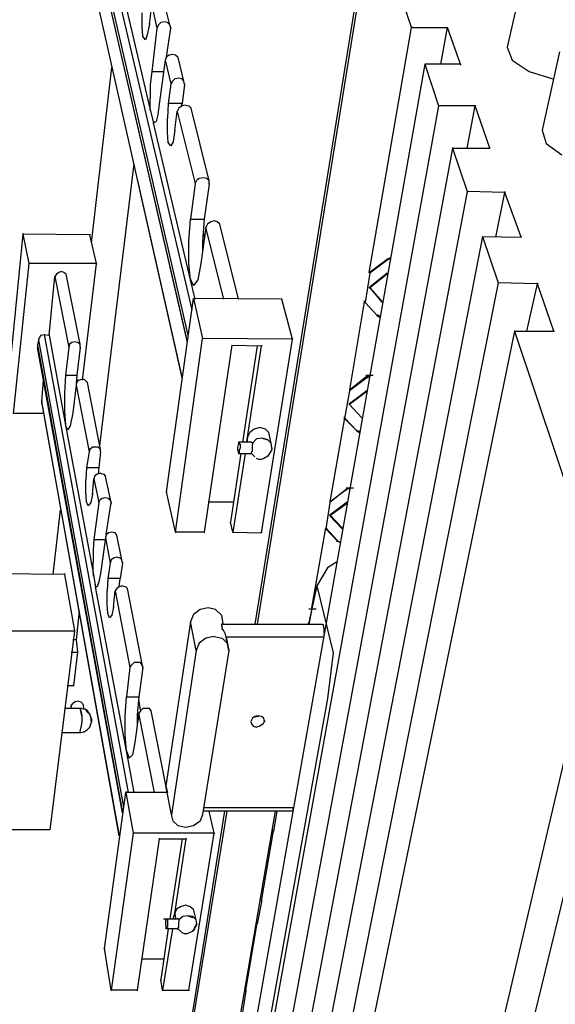
# Model space of a CAD drawing. Units: inches. Extents: x 481 to 671, y 23 to 134.
# Drawn here: x 504 to 507, y 50 to 55 of the extents above; entities that cross this region are included whole.
import ezdxf

# ---------------------------------------------------------------- set-up
doc = ezdxf.new("R2010")
doc.units = ezdxf.units.IN
doc.header["$MEASUREMENT"] = 0
doc.layers.add('Block', color=1, linetype='Continuous')
doc.layers.add('Webs', color=6, linetype='Continuous')

msp = doc.modelspace()

# ---------------------------------------------------------------- linework, layer by layer
at = {"layer": 'Block'}
for p, q in [((505.67072, 56.2013), (505.00478, 52.07705)), ((505.66613, 56.09107), (505.01856, 52.07705)), ((505.88658, 55.43432), (505.66613, 56.09107)), ((506.52037, 55.75121), (506.42392, 55.32409)), ((505.64776, 54.05651), (505.88658, 55.43432)), ((505.88658, 55.43891), (505.88658, 55.43432)), ((505.88658, 55.43432), (506.08866, 55.43432)), ((506.05192, 55.22764), (506.08866, 55.43432)), ((506.16214, 55.22764), (506.08866, 55.43432)), ((506.08866, 55.43432), (506.08866, 55.42972)), ((506.42392, 55.32409), (506.45148, 55.25061)), ((506.71786, 55.29653), (506.62141, 54.85563)), ((505.96006, 55.22764), (504.45825, 46.72196)), ((505.96006, 55.22764), (506.03814, 54.99342)), ((506.16214, 55.22764), (505.96006, 55.22764)), ((505.96006, 55.22764), (505.96006, 55.22305)), ((506.16214, 55.22764), (506.16214, 55.22305)), ((506.45148, 55.25061), (506.54793, 55.18631)), ((504.08624, 54.22184), (504.20106, 55.20927)), ((506.54793, 55.18631), (506.68112, 55.14498)), ((506.03814, 54.99342), (504.49958, 46.47396)), ((506.03814, 54.99801), (506.03814, 54.99342)), ((506.24481, 54.99342), (506.03814, 54.99342)), ((506.19888, 54.7546), (506.24481, 54.99342)), ((506.24481, 54.99801), (506.24481, 54.99342)), ((506.32748, 54.7546), (506.24481, 54.99342)), ((506.62141, 54.85563), (506.64437, 54.78215)), ((506.64437, 54.78215), (506.73164, 54.71785)), ((506.11621, 54.7546), (504.54092, 46.22136)), ((506.11621, 54.75919), (506.11621, 54.7546)), ((506.11621, 54.7546), (506.19888, 54.51118)), ((506.11621, 54.7546), (506.32748, 54.7546)), ((506.32748, 54.75919), (506.32748, 54.7546)), ((504.13217, 53.08285), (504.32506, 54.66733)), ((506.19888, 54.51118), (504.58225, 45.95958)), ((506.41015, 54.50659), (506.19888, 54.51118)), ((506.19888, 54.51118), (506.19888, 54.50659)), ((506.35963, 54.25399), (506.41015, 54.50659)), ((506.41015, 54.51118), (506.41015, 54.50659)), ((506.502, 54.25399), (506.41015, 54.50659)), ((504.07706, 54.27236), (504.07706, 54.26777)), ((506.28614, 54.25858), (504.62359, 45.6932)), ((506.28614, 54.25858), (506.37341, 53.9968)), ((506.28614, 54.25858), (506.502, 54.25399)), ((506.28614, 54.25858), (506.28614, 54.25399)), ((506.502, 54.25858), (506.502, 54.25399)), ((505.64776, 54.05651), (505.7488, 54.12999)), ((505.7488, 54.1254), (505.65235, 54.05191)), ((505.76717, 54.13917), (505.7488, 54.12999)), ((505.76717, 54.13458), (505.7488, 54.1254)), ((505.7488, 54.13458), (505.7488, 54.12999)), ((505.7488, 54.12999), (505.7488, 54.1254)), ((505.7488, 54.12999), (505.7488, 54.1254)), ((505.65235, 54.05191), (505.6248, 53.88658)), ((505.64776, 54.05651), (505.65235, 54.05191)), ((505.64776, 54.05651), (505.64776, 54.05191)), ((505.7488, 54.05191), (505.65235, 53.97384)), ((505.65235, 54.05191), (505.65235, 54.04732)), ((505.7488, 54.04732), (505.65235, 53.96924)), ((506.37341, 53.9968), (505.39057, 49.05965)), ((505.64776, 53.97384), (505.65235, 53.96924)), ((505.64776, 53.97384), (505.64776, 53.96924)), ((505.65235, 53.96924), (505.72124, 53.88658)), ((505.65235, 53.96924), (505.72124, 53.89117)), ((505.65235, 53.96924), (505.65235, 53.96465)), ((506.59385, 53.99221), (506.37341, 53.9968)), ((506.37341, 53.9968), (506.37341, 53.99221)), ((506.53415, 53.72583), (506.59385, 53.99221)), ((506.59385, 53.9968), (506.59385, 53.99221)), ((506.68571, 53.72583), (506.59385, 53.99221)), ((505.6202, 53.89576), (505.6202, 53.89117)), ((505.6202, 53.89117), (505.53753, 53.39516)), ((505.6248, 53.88658), (505.6202, 53.89117)), ((505.6248, 53.88658), (505.6202, 53.89117)), ((505.6248, 53.89117), (505.6248, 53.88658)), ((505.69369, 53.81309), (505.6248, 53.88658)), ((505.69369, 53.81768), (505.69369, 53.81309)), ((505.70746, 53.8085), (505.69369, 53.81768)), ((505.69369, 53.81309), (505.70746, 53.80391)), ((505.69369, 53.81309), (505.69369, 53.8085)), ((506.46526, 53.73042), (506.46526, 53.72583)), ((506.46526, 53.72583), (505.50079, 49.0275)), ((506.46526, 53.72583), (506.96127, 52.24239)), ((506.46526, 53.72583), (506.68571, 53.72583)), ((506.68571, 53.72583), (506.68571, 53.72124)), ((505.04152, 53.64775), (505.04152, 53.64316)), ((505.53753, 53.39516), (505.62939, 53.46864)), ((505.63398, 53.46405), (505.53753, 53.39056)), ((505.62939, 53.47782), (505.67072, 53.47782)), ((505.62939, 53.46864), (505.64776, 53.47782)), ((505.62939, 53.46864), (505.63398, 53.46405)), ((505.62939, 53.46864), (505.62939, 53.46405)), ((505.63398, 53.46405), (505.64776, 53.47323)), ((505.63398, 53.46864), (505.63398, 53.46405)), ((505.53753, 53.39975), (505.53753, 53.39516)), ((505.53753, 53.39516), (505.53753, 53.39056)), ((505.53753, 53.39516), (505.53753, 53.39056)), ((505.53753, 53.39056), (505.50998, 53.23441)), ((505.63398, 53.39056), (505.53753, 53.31708)), ((505.63398, 53.38597), (505.53753, 53.31249)), ((505.53753, 53.31708), (505.53753, 53.32167)), ((505.53753, 53.31708), (505.53753, 53.31249)), ((505.53753, 53.31249), (505.53753, 53.31708)), ((505.53753, 53.31249), (505.60642, 53.239)), ((505.53753, 53.31249), (505.60642, 53.239)), ((505.50998, 53.239), (505.42731, 52.76596)), ((505.50998, 53.239), (505.50998, 53.2436)), ((505.50998, 53.23441), (505.50998, 53.239)), ((505.57887, 53.16552), (505.50998, 53.239)), ((505.50998, 53.23441), (505.50998, 53.239)), ((505.50998, 53.23441), (505.57887, 53.16552)), ((505.57887, 53.16552), (505.57887, 53.17011)), ((505.57887, 53.16552), (505.59265, 53.15634)), ((505.59265, 53.16093), (505.57887, 53.16552)), ((505.57887, 53.16093), (505.57887, 53.16552)), ((505.51916, 52.84403), (505.5605, 52.84403)), ((505.51916, 52.83485), (505.53753, 52.84403)), ((505.51916, 52.83485), (505.42731, 52.76136)), ((505.42731, 52.76596), (505.51916, 52.83485)), ((505.53753, 52.83944), (505.51916, 52.83485)), ((505.51916, 52.83944), (505.51916, 52.83485)), ((505.51916, 52.83485), (505.51916, 52.83025)), ((505.42731, 52.76136), (505.40435, 52.6144)), ((505.42731, 52.77055), (505.42731, 52.76596)), ((505.42731, 52.76596), (505.42731, 52.76136)), ((505.42731, 52.69247), (505.52376, 52.76596)), ((505.42731, 52.76596), (505.42731, 52.76136)), ((505.52376, 52.75677), (505.42731, 52.68788)), ((505.42731, 52.69707), (505.42731, 52.69247)), ((505.4962, 52.61899), (505.42731, 52.69247)), ((505.42731, 52.69247), (505.42731, 52.68788)), ((505.42731, 52.69247), (505.42731, 52.68788)), ((505.42731, 52.68788), (505.4962, 52.6144)), ((505.32627, 52.16891), (505.40435, 52.61899)), ((505.40435, 52.6144), (505.40435, 52.61899)), ((505.46864, 52.5501), (505.40435, 52.61899)), ((505.40435, 52.6144), (505.40435, 52.61899)), ((505.04152, 52.59603), (505.04152, 52.59143)), ((505.46864, 52.54551), (505.40435, 52.6144)), ((505.40435, 52.6098), (505.40435, 52.6144)), ((505.46864, 52.5501), (505.46864, 52.54551)), ((505.46864, 52.54551), (505.46864, 52.5501)), ((505.48242, 52.53632), (505.46864, 52.54551)), ((505.46864, 52.54091), (505.46864, 52.54551)), ((505.46405, 52.4261), (505.41353, 52.39395)), ((505.41353, 52.39395), (505.35383, 52.29291)), ((505.35383, 52.29291), (505.35383, 52.28832)), ((506.96127, 52.24239), (506.18051, 48.91268)), ((505.32627, 52.16431), (505.3079, 52.07705)), ((505.3079, 52.16431), (505.34923, 52.16431)), ((505.32627, 52.16891), (505.32627, 52.16431)), ((505.32627, 52.16891), (505.32627, 52.16431)), ((505.32627, 52.16431), (505.32627, 52.15972)), ((505.3079, 52.08624), (505.30331, 52.07705)), ((505.3079, 52.09083), (505.3079, 52.08624)), ((505.39516, 52.02653), (505.39057, 52.00357)), ((505.39057, 52.00357), (505.39057, 51.99898)), ((507.0715, 51.91171), (505.30331, 44.64147)), ((505.41353, 51.66371), (505.41353, 51.65912)), ((504.83485, 51.02532), (504.55929, 49.29847)), ((504.56847, 49.29847), (504.84863, 51.02532)), ((505.1196, 51.02532), (504.82107, 49.29847)), ((505.22064, 51.02992), (505.21604, 51.02532)), ((505.22064, 51.02992), (505.22064, 51.04369)), ((505.22064, 51.04369), (505.22064, 51.0391)), ((505.11041, 50.9151), (505.11041, 50.91969)), ((505.11041, 50.91051), (505.11041, 50.9151)), ((505.11041, 50.91051), (505.11041, 50.9151)), ((505.04152, 50.52472), (505.04152, 50.52013)), ((505.04152, 50.52013), (505.04152, 50.51553)), ((505.04152, 50.52013), (505.04152, 50.51553)), ((505.01856, 50.39612), (505.01856, 50.40072)), ((505.01856, 50.39612), (505.01856, 50.39153)), ((505.01856, 50.39153), (505.01856, 50.39612)), ((504.63277, 50.01952), (504.63277, 50.01493)), ((504.95426, 50.01952), (504.95426, 50.01493)), ((504.95426, 50.01493), (504.95426, 50.01952)), ((504.95426, 50.01034), (504.95426, 50.01493))]:
    msp.add_line(p, q, dxfattribs=at)
at = {"layer": 'Webs'}
for p, q in [((504.09083, 56.23344), (504.65114, 53.84524)), ((504.0495, 56.16455), (504.62359, 53.66613)), ((504.05409, 56.1967), (504.62818, 53.70287)), ((504.05409, 56.14618), (504.62359, 53.66153)), ((504.59603, 53.46405), (504.07246, 55.78795)), ((504.23321, 55.7558), (504.41692, 54.97045)), ((504.41232, 55.45269), (504.4261, 55.55832)), ((504.4261, 55.55832), (504.45366, 55.42972)), ((504.52714, 55.44809), (504.49499, 55.57669)), ((504.37099, 55.43891), (504.37099, 55.51698)), ((504.41232, 55.45269), (504.39854, 55.39298)), ((504.41232, 55.45728), (504.41232, 55.45269)), ((504.46284, 55.44809), (504.45366, 55.42972)), ((504.47662, 55.46187), (504.46284, 55.44809)), ((504.49958, 55.46646), (504.47662, 55.46187)), ((504.51336, 55.46187), (504.49958, 55.46646)), ((504.52714, 55.44809), (504.51336, 55.46187)), ((504.53173, 55.42972), (504.52714, 55.44809)), ((504.37558, 55.3838), (504.37099, 55.43891)), ((504.39854, 55.39298), (504.38936, 55.36542)), ((504.45366, 55.42972), (504.4261, 55.18631)), ((504.45366, 55.43432), (504.45366, 55.42972)), ((504.50877, 55.26898), (504.53173, 55.42972)), ((504.53173, 55.43432), (504.53173, 55.42972)), ((504.38936, 55.36542), (504.37558, 55.3838)), ((504.52255, 55.27816), (504.50877, 55.26898)), ((504.54092, 55.28276), (504.52255, 55.27816)), ((504.55929, 55.27816), (504.54092, 55.28276)), ((504.57307, 55.26439), (504.55929, 55.27816)), ((504.49958, 55.25061), (504.46743, 55.0026)), ((504.50877, 55.26898), (504.49958, 55.25061)), ((504.49958, 55.25061), (504.53173, 55.11742)), ((504.49958, 55.25061), (504.49958, 55.24601)), ((504.60522, 55.1312), (504.57307, 55.26439)), ((504.4261, 55.18631), (504.41692, 55.11283)), ((504.4261, 55.18631), (504.4904, 55.18631)), ((504.4261, 55.18631), (504.4261, 55.18172)), ((504.41692, 55.11283), (504.41692, 55.03475)), ((504.53173, 55.11742), (504.51795, 55.00719)), ((504.54092, 55.1312), (504.53173, 55.11742)), ((504.53173, 55.11742), (504.53173, 55.11283)), ((504.5547, 55.14498), (504.54092, 55.1312)), ((504.57766, 55.14957), (504.5547, 55.14498)), ((504.59603, 55.14498), (504.57766, 55.14957)), ((504.60522, 55.1312), (504.59603, 55.14498)), ((504.60981, 55.11283), (504.59603, 55.00719)), ((504.60981, 55.11283), (504.60522, 55.1312)), ((504.60981, 55.11742), (504.60981, 55.11283)), ((504.41692, 54.97045), (504.41692, 55.03475)), ((504.46743, 55.0026), (504.45825, 54.9429)), ((504.46743, 55.0026), (504.46743, 54.99801)), ((504.51795, 55.00719), (504.51336, 54.92453)), ((504.59603, 55.00719), (504.51795, 55.00719)), ((504.51795, 55.00719), (504.51795, 55.0026)), ((504.59144, 54.99342), (504.59603, 55.00719)), ((504.59603, 55.00719), (504.59603, 55.0026)), ((504.41692, 54.97045), (504.41692, 54.96586)), ((504.41692, 54.97045), (504.43529, 54.89697)), ((504.41692, 54.97045), (504.41692, 54.96586)), ((504.5547, 54.85563), (504.56847, 54.96127)), ((504.57766, 54.97964), (504.56847, 54.96127)), ((504.56847, 54.96586), (504.56847, 54.96127)), ((504.56847, 54.96127), (504.66951, 54.55711)), ((504.59603, 54.99342), (504.57766, 54.97964)), ((504.6144, 54.99801), (504.59603, 54.99342)), ((504.6144, 54.99801), (504.63277, 54.99342)), ((504.63277, 54.99342), (504.64655, 54.97964)), ((504.74759, 54.57089), (504.64655, 54.97964)), ((504.44906, 54.90615), (504.43529, 54.89697)), ((504.64196, 54.01517), (504.43529, 54.89697)), ((504.43529, 54.89697), (504.43529, 54.89238)), ((504.45825, 54.9429), (504.44906, 54.90615)), ((504.51336, 54.84645), (504.51336, 54.92453)), ((504.51795, 54.78674), (504.51336, 54.84645)), ((504.5547, 54.85563), (504.54551, 54.79134)), ((504.5547, 54.85563), (504.5547, 54.85104)), ((504.53173, 54.76837), (504.51795, 54.78674)), ((504.54551, 54.79134), (504.53173, 54.76837)), ((504.34343, 54.58007), (504.59603, 53.45945)), ((504.66951, 54.55711), (504.6787, 54.57548)), ((504.69248, 54.58467), (504.6787, 54.57548)), ((504.71544, 54.58926), (504.69248, 54.58467)), ((504.73381, 54.58467), (504.71544, 54.58926)), ((504.74759, 54.57089), (504.73381, 54.58467)), ((504.74759, 54.55252), (504.74759, 54.57089)), ((504.66951, 54.55711), (504.64196, 54.35503)), ((504.66951, 54.55711), (504.66951, 54.55252)), ((504.74759, 54.55252), (504.72003, 54.35503)), ((504.74759, 54.55711), (504.74759, 54.55252)), ((504.63277, 54.23103), (504.64196, 54.35503)), ((504.64196, 54.35503), (504.72003, 54.35503)), ((504.64196, 54.35503), (504.64196, 54.35044)), ((504.72003, 54.35503), (504.71085, 54.23103)), ((504.72003, 54.35503), (504.72003, 54.35044)), ((504.75677, 54.34125), (504.7384, 54.32747)), ((504.77515, 54.34585), (504.75677, 54.34125)), ((504.79352, 54.34125), (504.77515, 54.34585)), ((504.80729, 54.32747), (504.79352, 54.34125)), ((504.72922, 54.3091), (504.70166, 54.10702)), ((504.72003, 54.25399), (504.71544, 54.28614)), ((504.7384, 54.32747), (504.72922, 54.3091)), ((504.72922, 54.3137), (504.72922, 54.3091)), ((504.83026, 53.90495), (504.72922, 54.3091)), ((504.91293, 53.90495), (504.80729, 54.32747)), ((503.70045, 54.27236), (503.61779, 53.4319)), ((503.70045, 54.27695), (503.70045, 54.27236)), ((504.07706, 54.26777), (503.70045, 54.27236)), ((503.70045, 54.27236), (503.7326, 54.10702)), ((504.1138, 54.10702), (504.07706, 54.26777)), ((504.63277, 54.10702), (504.63277, 54.23103)), ((504.71085, 54.23103), (504.71085, 54.16673)), ((504.71085, 54.19429), (504.71085, 54.1851)), ((503.7326, 54.10702), (503.64534, 53.26197)), ((503.7326, 54.11162), (503.7326, 54.10702)), ((504.1138, 54.10702), (503.7326, 54.10702)), ((503.91631, 54.0611), (503.90253, 54.05651)), ((503.93009, 54.05651), (503.91631, 54.0611)), ((504.03572, 53.45027), (504.1138, 54.10702)), ((504.1138, 54.10702), (504.1138, 54.10243)), ((504.64196, 54.01517), (504.63277, 54.10702)), ((504.70166, 54.10702), (504.68329, 54.01517)), ((504.70166, 54.11162), (504.70166, 54.10702)), ((503.84742, 53.70287), (503.87957, 54.03354)), ((503.88875, 54.04732), (503.87957, 54.03354)), ((503.87957, 54.03354), (503.95765, 53.63398)), ((503.87957, 54.03354), (503.87957, 54.02895)), ((503.90253, 54.05651), (503.88875, 54.04732)), ((503.94387, 54.04732), (503.93009, 54.05651)), ((504.02194, 53.65235), (503.94387, 54.04732)), ((504.64196, 54.01976), (504.64196, 54.01517)), ((504.66951, 53.90495), (504.64196, 54.01517)), ((504.64196, 54.01517), (504.66033, 53.98302)), ((504.68329, 54.01517), (504.66033, 53.98302)), ((504.50877, 52.82107), (504.66033, 53.90954)), ((504.66033, 53.90954), (504.71085, 53.6845)), ((505.15634, 53.90495), (504.66033, 53.90954)), ((504.66033, 53.90954), (504.66033, 53.90495)), ((505.21604, 53.6799), (505.15634, 53.90495)), ((505.15634, 53.90495), (505.15634, 53.90035)), ((503.78772, 53.67531), (503.78312, 53.64775)), ((503.79231, 53.68909), (503.78772, 53.67531)), ((503.78772, 53.6799), (503.78772, 53.67531)), ((503.78772, 53.67531), (504.26536, 51.04829)), ((503.80149, 53.70287), (503.79231, 53.68909)), ((503.80149, 53.70287), (503.81986, 53.70746)), ((503.81986, 53.70746), (504.29291, 51.13096)), ((503.81986, 53.70746), (503.84742, 53.70287)), ((503.81986, 53.70746), (503.81986, 53.70287)), ((503.84742, 53.70746), (503.84742, 53.70287)), ((503.84742, 53.70287), (503.93927, 53.19767)), ((504.55929, 52.59603), (504.71085, 53.6845)), ((504.71085, 53.68909), (504.71085, 53.6845)), ((505.21604, 53.6799), (504.71085, 53.6845)), ((505.04152, 52.59143), (505.21604, 53.6799)), ((505.21604, 53.6845), (505.21604, 53.6799)), ((503.78312, 53.65235), (503.78312, 53.64775)), ((503.78312, 53.64775), (504.26076, 51.01614)), ((503.78312, 53.64775), (503.78312, 53.63398)), ((504.26076, 51.01614), (503.78312, 53.63398)), ((503.95765, 53.63398), (503.93927, 53.47782)), ((503.96224, 53.65235), (503.95765, 53.63398)), ((503.95765, 53.63857), (503.95765, 53.63398)), ((503.97602, 53.66153), (503.96224, 53.65235)), ((503.99439, 53.66613), (503.97602, 53.66153)), ((504.00816, 53.66153), (503.99439, 53.66613)), ((504.02194, 53.63398), (504.00357, 53.47782)), ((504.02194, 53.65235), (504.00816, 53.66153)), ((504.02194, 53.63398), (504.02194, 53.65235)), ((504.02194, 53.63857), (504.02194, 53.63398)), ((504.87619, 53.64775), (504.72003, 52.59603)), ((504.87619, 53.64775), (505.04152, 53.64316)), ((504.87619, 53.64775), (504.87619, 53.64316)), ((505.01856, 53.64316), (504.93589, 53.10122)), ((504.96345, 53.12878), (505.04152, 53.64316)), ((503.80609, 53.33086), (503.81527, 53.45027)), ((503.93927, 53.47782), (503.93468, 53.37679)), ((503.93927, 53.47782), (504.00357, 53.47782)), ((503.93927, 53.47782), (503.93927, 53.47323)), ((504.00357, 53.47782), (503.99898, 53.4319)), ((504.00357, 53.47782), (504.00357, 53.47323)), ((504.00816, 53.44108), (504.00357, 53.46405)), ((504.01735, 53.45027), (504.00357, 53.44108)), ((504.03572, 53.45486), (504.01735, 53.45027)), ((504.0495, 53.45027), (504.03572, 53.45486)), ((504.06328, 53.43649), (504.0495, 53.45027)), ((503.99898, 53.42271), (503.98061, 53.26656)), ((504.00357, 53.44108), (503.99898, 53.42271)), ((503.99898, 53.42731), (503.99898, 53.42271)), ((503.99898, 53.42271), (504.07246, 53.04611)), ((504.13676, 53.05989), (504.06328, 53.43649)), ((503.93468, 53.37679), (503.93468, 53.27575)), ((503.80609, 53.33545), (503.80609, 53.33086)), ((504.24239, 50.88754), (503.80609, 53.33086)), ((503.80609, 53.31708), (503.80609, 53.33086)), ((503.80609, 53.31708), (504.24239, 50.88754)), ((503.81527, 53.26197), (503.64534, 53.26197)), ((503.93468, 53.27575), (503.93927, 53.19767)), ((503.98061, 53.26656), (503.96683, 53.19308)), ((503.98061, 53.26656), (503.98061, 53.26197)), ((503.93927, 53.20226), (503.93927, 53.19767)), ((503.95305, 53.17011), (503.93927, 53.19767)), ((503.93927, 53.19767), (504.09543, 52.36639)), ((503.96683, 53.19308), (503.95305, 53.17011)), ((505.00019, 53.17471), (504.97722, 53.15634)), ((505.03234, 53.18389), (505.00019, 53.17471)), ((505.06449, 53.17471), (505.03234, 53.18389)), ((505.06449, 53.17471), (505.08286, 53.15634)), ((504.95885, 53.10122), (504.96345, 53.12878)), ((504.97722, 53.15634), (504.96345, 53.12878)), ((504.96345, 53.10122), (504.96345, 53.12878)), ((504.96345, 53.12878), (504.96345, 53.12419)), ((505.01397, 53.11959), (504.991, 53.09663)), ((505.04611, 53.12419), (505.01397, 53.11959)), ((505.07826, 53.115), (505.04611, 53.12419)), ((505.04611, 53.12419), (505.07826, 53.115)), ((505.09663, 53.09663), (505.08286, 53.15634)), ((504.09083, 53.07367), (504.07706, 53.05989)), ((504.1092, 53.07367), (504.09083, 53.07367)), ((504.12298, 53.07367), (504.1092, 53.07367)), ((504.13676, 53.05989), (504.12298, 53.07367)), ((504.90833, 53.07367), (504.91293, 53.08745)), ((504.90833, 53.0553), (504.90833, 53.07367)), ((504.91752, 53.10122), (504.91293, 53.10122)), ((504.91293, 53.10122), (504.91293, 53.08745)), ((504.91293, 53.09204), (504.91293, 53.08745)), ((504.98641, 53.10122), (504.91752, 53.10122)), ((504.91752, 53.10122), (504.91752, 53.09663)), ((504.91752, 53.09663), (504.92211, 53.08745)), ((504.92211, 53.06907), (504.91752, 53.0553)), ((504.92211, 53.08745), (504.92211, 53.06907)), ((504.98182, 53.10122), (504.98641, 53.10122)), ((504.98641, 53.10122), (504.991, 53.09663)), ((504.991, 53.10122), (504.991, 53.09663)), ((504.991, 53.09663), (504.991, 53.08745)), ((504.991, 53.06907), (504.991, 53.08745)), ((504.991, 53.0553), (504.991, 53.06907)), ((505.09663, 53.09663), (505.07826, 53.115)), ((505.10123, 53.06907), (505.09663, 53.09663)), ((505.09663, 53.06907), (505.10123, 53.06907)), ((505.10123, 53.06907), (505.10123, 53.05989)), ((504.07246, 53.04611), (504.05868, 52.95885)), ((504.07706, 53.05989), (504.07246, 53.04611)), ((504.07246, 53.0507), (504.07246, 53.04611)), ((504.13676, 53.04611), (504.12757, 52.95885)), ((504.13676, 53.04611), (504.13676, 53.05989)), ((504.13676, 53.04611), (504.13676, 53.04152)), ((504.9267, 53.03693), (504.867, 52.65114)), ((504.94967, 53.03693), (504.88078, 52.59603)), ((504.90833, 53.0553), (504.91293, 53.04152)), ((504.91293, 53.04152), (504.91293, 53.03693)), ((504.91293, 53.03693), (504.91752, 53.04152)), ((504.91293, 53.03693), (504.98182, 53.03693)), ((504.91752, 53.0553), (504.91752, 53.04152)), ((504.98182, 53.03693), (504.98641, 53.04152)), ((504.98641, 53.03693), (504.98182, 53.03693)), ((504.98641, 53.04152), (504.991, 53.0553)), ((505.00478, 53.01855), (504.98641, 53.03693)), ((505.02774, 53.00478), (505.01397, 53.00937)), ((505.0553, 53.00937), (505.04152, 53.00478)), ((505.07826, 53.02315), (505.0553, 53.00937)), ((505.08745, 53.03693), (505.07826, 53.02315)), ((505.10123, 53.05989), (505.08745, 53.03693)), ((504.05868, 52.95885), (504.05409, 52.88996)), ((504.05868, 52.95885), (504.12757, 52.95885)), ((504.05868, 52.95885), (504.05868, 52.95426)), ((504.12757, 52.95885), (504.12298, 52.92211)), ((504.12757, 52.95885), (504.12757, 52.95426)), ((505.04152, 53.00478), (505.02774, 53.00478)), ((504.10461, 52.91292), (504.10002, 52.89455)), ((504.10002, 52.89914), (504.10002, 52.89455)), ((504.11839, 52.92211), (504.10461, 52.91292)), ((504.13676, 52.9267), (504.11839, 52.92211)), ((504.13676, 52.9267), (504.15513, 52.92211)), ((504.15513, 52.92211), (504.16432, 52.90833)), ((504.19647, 52.76136), (504.16432, 52.90833)), ((504.05409, 52.82107), (504.05409, 52.88996)), ((504.09083, 52.80729), (504.10002, 52.89455)), ((504.10002, 52.89455), (504.12757, 52.76136)), ((504.05868, 52.76596), (504.05409, 52.82107)), ((504.09083, 52.80729), (504.08165, 52.76136)), ((504.09083, 52.81188), (504.09083, 52.80729)), ((504.16432, 52.78892), (504.14595, 52.78433)), ((504.18269, 52.78433), (504.16432, 52.78892)), ((504.50877, 52.82566), (504.50877, 52.82107)), ((504.55929, 52.59603), (504.50877, 52.82107)), ((504.06787, 52.74299), (504.05868, 52.76596)), ((504.08165, 52.76136), (504.06787, 52.74299)), ((504.12757, 52.76136), (504.10002, 52.55469)), ((504.12757, 52.76136), (504.13217, 52.77514)), ((504.12757, 52.76136), (504.12757, 52.75677)), ((504.14595, 52.78433), (504.13217, 52.77514)), ((504.16891, 52.58225), (504.19647, 52.76136)), ((504.19187, 52.77514), (504.18269, 52.78433)), ((504.19187, 52.77514), (504.19647, 52.76136)), ((504.19647, 52.76136), (504.19647, 52.75677)), ((504.743, 52.76596), (504.88537, 52.76596)), ((503.87038, 52.35721), (503.91172, 52.72003)), ((504.867, 52.65573), (504.867, 52.65114)), ((504.88078, 52.59603), (504.867, 52.65114)), ((504.16432, 52.56388), (504.13676, 52.3618)), ((504.16891, 52.58225), (504.16432, 52.56388)), ((504.16432, 52.56847), (504.16432, 52.56388)), ((504.16432, 52.56388), (504.19187, 52.4215)), ((504.18269, 52.59143), (504.16891, 52.58225)), ((504.1735, 52.58225), (504.1735, 52.59143)), ((504.20106, 52.59603), (504.18269, 52.59143)), ((504.21943, 52.59143), (504.20106, 52.59603)), ((504.22861, 52.57766), (504.21943, 52.59143)), ((504.25617, 52.43987), (504.22861, 52.57766)), ((504.72003, 52.59603), (504.55929, 52.59603)), ((504.55929, 52.59603), (504.55929, 52.59143)), ((504.72003, 52.59603), (504.72003, 52.59143)), ((504.88078, 52.59603), (505.04152, 52.59143)), ((504.88078, 52.59603), (504.88078, 52.59143)), ((504.10002, 52.55469), (504.09543, 52.49499)), ((504.10002, 52.55928), (504.10002, 52.55469)), ((504.10002, 52.55469), (504.15972, 52.55469)), ((504.09543, 52.49499), (504.09543, 52.4261)), ((504.22861, 52.45365), (504.21024, 52.44906)), ((504.24699, 52.44906), (504.22861, 52.45365)), ((504.09543, 52.36639), (504.09543, 52.4261)), ((504.19187, 52.4215), (504.17809, 52.33424)), ((504.19647, 52.43987), (504.19187, 52.4215)), ((504.19187, 52.4261), (504.19187, 52.4215)), ((504.21024, 52.44906), (504.19647, 52.43987)), ((504.25617, 52.43987), (504.24699, 52.44906)), ((504.26076, 52.4215), (504.24699, 52.33424)), ((504.26076, 52.4215), (504.25617, 52.43987)), ((504.26076, 52.4261), (504.26076, 52.4215)), ((503.93468, 52.35721), (503.48, 52.3618)), ((503.93468, 52.3618), (503.93468, 52.35721)), ((503.93468, 52.35721), (503.98979, 52.04031)), ((504.09543, 52.36639), (504.09543, 52.34802)), ((504.09543, 52.36639), (504.1092, 52.28832)), ((504.09543, 52.36639), (504.09543, 52.3618)), ((504.13676, 52.3618), (504.12757, 52.31587)), ((504.13676, 52.36639), (504.13676, 52.3618)), ((504.10461, 52.30209), (504.1092, 52.28832)), ((504.11839, 52.28832), (504.1092, 52.28832)), ((504.28373, 51.36518), (504.1092, 52.28832)), ((504.1092, 52.28832), (504.1092, 52.28372)), ((504.12757, 52.31587), (504.11839, 52.28832)), ((504.17809, 52.33424), (504.1735, 52.26535)), ((504.17809, 52.33884), (504.17809, 52.33424)), ((504.24699, 52.33424), (504.17809, 52.33424)), ((504.24239, 52.28832), (504.22861, 52.27913)), ((504.24239, 52.28832), (504.24699, 52.33424)), ((504.26076, 52.29291), (504.24239, 52.28832)), ((504.24699, 52.33884), (504.24699, 52.33424)), ((504.26076, 52.29291), (504.27913, 52.28832)), ((504.27913, 52.28832), (504.28832, 52.27913)), ((505.35383, 52.29291), (505.3079, 52.08624)), ((505.35383, 52.29291), (505.44568, 51.91631)), ((504.1735, 52.19187), (504.1735, 52.26535)), ((504.21024, 52.1735), (504.21943, 52.26535)), ((504.22861, 52.27913), (504.21943, 52.26535)), ((504.21943, 52.26535), (504.3021, 51.83364)), ((504.21943, 52.26535), (504.21943, 52.26076)), ((504.37558, 51.83364), (504.28832, 52.27913)), ((504.17809, 52.13676), (504.1735, 52.19187)), ((504.21024, 52.17809), (504.21024, 52.1735)), ((504.01735, 52.15053), (503.99898, 51.98979)), ((504.18728, 52.11379), (504.17809, 52.13676)), ((504.20106, 52.12757), (504.18728, 52.11379)), ((504.21024, 52.1735), (504.20106, 52.12757)), ((504.66033, 52.13216), (504.64196, 52.09083)), ((504.69707, 52.15972), (504.66033, 52.13216)), ((504.743, 52.16891), (504.69707, 52.15972)), ((504.78433, 52.15972), (504.743, 52.16891)), ((504.81648, 52.12757), (504.78433, 52.15972)), ((504.81648, 52.12757), (504.82567, 52.07705)), ((504.64196, 52.09083), (504.50418, 51.1677)), ((504.64196, 52.09542), (504.64196, 52.09083)), ((504.67411, 51.93009), (504.64196, 52.09083)), ((504.82567, 52.07705), (504.81648, 52.07705)), ((504.81648, 52.07705), (504.81648, 52.07246)), ((504.81648, 52.07246), (504.81648, 52.06787)), ((504.81648, 52.07246), (504.81648, 52.06787)), ((504.81648, 52.06787), (504.82107, 52.06327)), ((504.82567, 52.07705), (505.38597, 52.07705)), ((505.38597, 52.07705), (505.39057, 52.06787)), ((505.39516, 52.0495), (505.39057, 52.06787)), ((503.53052, 52.04031), (503.98979, 52.04031)), ((503.98979, 52.04031), (503.85201, 50.91969)), ((503.98979, 52.04031), (503.98979, 52.03572)), ((504.82107, 52.05409), (504.82107, 52.06327)), ((504.83026, 52.04031), (504.82107, 52.05409)), ((504.83944, 52.02194), (504.83026, 52.04031)), ((504.84404, 52.00357), (504.83944, 52.02194)), ((505.39516, 52.02653), (505.39516, 52.0495)), ((503.99898, 51.98979), (503.98061, 51.98979)), ((503.99898, 51.98979), (504.00816, 51.9209)), ((503.99898, 51.98979), (503.99898, 51.9852)), ((504.69248, 51.97142), (504.67411, 51.93009)), ((504.72922, 51.99898), (504.69248, 51.97142)), ((504.77515, 52.00816), (504.72922, 51.99898)), ((504.77515, 52.00816), (504.82107, 51.99898)), ((504.82107, 51.99898), (504.84863, 51.97142)), ((504.84404, 52.00816), (504.84404, 52.00357)), ((505.39057, 52.00357), (504.84404, 52.00357)), ((504.85781, 51.93009), (504.84404, 52.00357)), ((504.84404, 52.00357), (504.85781, 51.93009)), ((504.84863, 51.97142), (504.84404, 52.00357)), ((504.84404, 52.00357), (504.84863, 51.97142)), ((504.84863, 51.97142), (504.85781, 51.93009)), ((504.84863, 51.97142), (504.85781, 51.93009)), ((503.97142, 51.9209), (504.00816, 51.9209)), ((504.00816, 51.9209), (503.9852, 51.7326)), ((504.00816, 51.92549), (504.00816, 51.9209)), ((504.67411, 51.93009), (504.53633, 51.00695)), ((504.67411, 51.93468), (504.67411, 51.93009)), ((504.85781, 51.93009), (504.71085, 51.00695)), ((504.85781, 51.93468), (504.85781, 51.93009)), ((505.44568, 51.91631), (505.41353, 51.65912)), ((505.44568, 51.9209), (505.44568, 51.91631)), ((504.3021, 51.83364), (504.31128, 51.84742)), ((504.32506, 51.86119), (504.31128, 51.84742)), ((504.34343, 51.86119), (504.32506, 51.86119)), ((504.3618, 51.86119), (504.34343, 51.86119)), ((504.37099, 51.84742), (504.3618, 51.86119)), ((504.37099, 51.84742), (504.37558, 51.83364)), ((504.3021, 51.83364), (504.28373, 51.6683)), ((504.3021, 51.83364), (504.3021, 51.82905)), ((504.37558, 51.83364), (504.35262, 51.6683)), ((504.37558, 51.83364), (504.37558, 51.82905)), ((503.94846, 51.7326), (503.9852, 51.7326)), ((503.9852, 51.7326), (503.9852, 51.72801)), ((503.97142, 51.61778), (503.98061, 51.63156)), ((503.99439, 51.64074), (503.98061, 51.63156)), ((504.01276, 51.64534), (503.99439, 51.64074)), ((504.01276, 51.64534), (504.02654, 51.64074)), ((504.02654, 51.64074), (504.03572, 51.63156)), ((504.03572, 51.63156), (504.04031, 51.61778)), ((504.27454, 51.56267), (504.28373, 51.6683)), ((504.28373, 51.67289), (504.28373, 51.6683)), ((504.28373, 51.6683), (504.35262, 51.6683)), ((504.35262, 51.6683), (504.34343, 51.56726)), ((504.35262, 51.67289), (504.35262, 51.6683)), ((504.3618, 51.59482), (504.35262, 51.65452)), ((505.41353, 51.65912), (504.82567, 48.38452)), ((504.02194, 51.604), (503.93468, 51.604)), ((503.97142, 51.604), (503.97142, 51.61778)), ((503.97142, 51.61778), (503.97142, 51.61319)), ((504.02654, 51.59023), (504.02194, 51.604)), ((504.03113, 51.604), (504.02194, 51.604)), ((504.02654, 51.59023), (504.03113, 51.56267)), ((504.03113, 51.56267), (504.02654, 51.59023)), ((504.03113, 51.604), (504.0495, 51.59941)), ((504.04491, 51.59941), (504.04031, 51.61778)), ((504.0495, 51.59941), (504.05868, 51.59023)), ((504.06328, 51.59023), (504.0495, 51.59941)), ((504.0495, 51.59941), (504.05868, 51.59023)), ((504.05868, 51.59023), (504.07706, 51.57185)), ((504.07706, 51.57185), (504.05868, 51.58563)), ((504.07706, 51.57185), (504.06328, 51.59023)), ((504.08165, 51.55348), (504.07706, 51.57185)), ((504.35262, 51.57645), (504.32965, 51.41111)), ((504.34343, 51.56726), (504.34343, 51.50756)), ((504.3618, 51.59023), (504.35262, 51.57645)), ((504.43988, 51.13096), (504.35262, 51.57645)), ((504.35262, 51.57645), (504.35262, 51.57185)), ((504.37558, 51.604), (504.3618, 51.59023)), ((504.39395, 51.604), (504.37558, 51.604)), ((504.41232, 51.604), (504.39395, 51.604)), ((504.42151, 51.59023), (504.41232, 51.604)), ((504.50418, 51.17229), (504.42151, 51.59023)), ((504.03113, 51.53052), (504.02654, 51.49378)), ((504.03113, 51.56267), (504.03113, 51.53052)), ((504.07706, 51.49837), (504.08624, 51.52593)), ((504.08624, 51.52593), (504.08165, 51.55348)), ((504.08624, 51.5443), (504.08165, 51.55348)), ((504.08624, 51.5443), (504.08624, 51.52593)), ((504.27454, 51.45244), (504.27454, 51.56267)), ((504.34343, 51.56267), (504.34802, 51.53971)), ((504.991, 51.54889), (504.98182, 51.53052)), ((504.98182, 51.53052), (504.98641, 51.51674)), ((504.98641, 51.51674), (504.9956, 51.50296)), ((505.00478, 51.55808), (504.991, 51.54889)), ((505.00478, 51.55348), (505.00019, 51.55348)), ((505.02315, 51.56267), (505.00478, 51.55808)), ((505.02315, 51.55808), (505.00478, 51.55348)), ((505.02774, 51.56267), (505.02315, 51.55808)), ((505.04152, 51.55808), (505.02315, 51.56267)), ((505.05071, 51.51674), (505.03234, 51.50296)), ((505.0553, 51.54889), (505.04152, 51.55808)), ((505.05071, 51.51674), (505.05989, 51.53052)), ((505.05989, 51.53052), (505.0553, 51.54889)), ((505.05989, 51.53511), (505.05989, 51.53052)), ((504.01735, 51.46622), (503.91631, 51.46622)), ((504.02194, 51.47082), (504.01735, 51.46622)), ((504.02654, 51.46622), (504.01735, 51.46622)), ((504.02194, 51.47082), (504.02654, 51.49378)), ((504.02654, 51.46622), (504.02194, 51.46622)), ((504.04031, 51.47082), (504.02654, 51.46622)), ((504.04031, 51.47082), (504.06328, 51.48459)), ((504.06328, 51.48459), (504.07706, 51.49837)), ((504.9956, 51.50296), (505.01397, 51.49837)), ((505.03234, 51.50296), (505.01397, 51.49837)), ((504.28373, 51.36518), (504.27454, 51.45244)), ((504.32965, 51.41111), (504.31588, 51.34222)), ((504.32965, 51.4157), (504.32965, 51.41111)), ((504.32506, 51.13096), (504.28373, 51.36518)), ((504.28373, 51.36518), (504.2975, 51.32385)), ((504.28373, 51.36518), (504.28373, 51.36059)), ((504.31588, 51.34222), (504.2975, 51.32385)), ((504.15972, 50.25375), (504.27913, 51.13096)), ((504.27913, 51.13555), (504.27913, 51.13096)), ((504.27913, 51.13096), (504.32047, 50.90132)), ((504.51336, 51.13096), (504.27913, 51.13096)), ((504.50418, 51.17229), (504.50418, 51.1677)), ((504.50418, 51.1677), (504.51336, 51.13096)), ((504.53633, 51.00695), (504.50418, 51.1677)), ((505.22064, 51.04369), (504.71544, 51.04369)), ((505.21604, 51.02532), (504.71544, 51.02532)), ((504.77515, 50.90132), (504.74759, 51.02532)), ((505.12878, 51.02532), (505.11041, 50.91051)), ((504.54551, 50.97021), (504.53633, 51.00695)), ((504.53633, 51.00695), (504.53633, 51.00236)), ((504.57307, 50.94265), (504.54551, 50.97021)), ((504.69707, 50.97021), (504.66033, 50.94265)), ((504.71085, 51.00695), (504.69707, 50.97021)), ((504.71085, 51.00695), (504.71085, 51.00236)), ((503.85201, 50.91969), (503.41111, 50.91969)), ((503.85201, 50.92428), (503.85201, 50.91969)), ((504.6144, 50.93347), (504.57307, 50.94265)), ((504.66033, 50.94265), (504.6144, 50.93347)), ((505.04152, 50.52013), (505.11041, 50.9151)), ((504.32047, 50.90132), (504.19647, 50.01952)), ((504.77515, 50.90132), (504.32047, 50.90132)), ((504.32047, 50.90132), (504.32047, 50.89673)), ((504.46743, 50.86917), (504.34343, 50.01952)), ((504.46743, 50.87376), (504.46743, 50.86917)), ((504.46743, 50.86917), (504.61899, 50.86917)), ((504.59603, 50.86917), (504.52714, 50.41909)), ((504.5547, 50.45124), (504.61899, 50.86917)), ((504.61899, 50.87376), (504.61899, 50.86917)), ((504.63277, 50.01952), (504.77515, 50.90132)), ((504.77515, 50.90132), (504.77515, 50.89673)), ((505.04152, 50.51553), (505.01856, 50.39153)), ((504.56388, 50.4742), (504.5547, 50.45124)), ((504.58684, 50.48798), (504.56388, 50.4742)), ((504.6144, 50.49716), (504.58684, 50.48798)), ((504.64196, 50.48798), (504.6144, 50.49716)), ((504.64196, 50.48798), (504.66033, 50.4742)), ((504.67411, 50.41449), (504.66033, 50.4742)), ((504.4904, 50.41909), (504.53173, 50.41909)), ((504.50877, 50.41909), (504.50418, 50.4099)), ((504.50418, 50.41449), (504.50418, 50.4099)), ((504.50418, 50.39612), (504.50418, 50.4099)), ((504.51336, 50.41449), (504.50877, 50.41909)), ((504.50877, 50.41909), (504.56847, 50.41909)), ((504.51336, 50.41449), (504.51336, 50.40072)), ((504.54551, 50.41909), (504.5547, 50.45124)), ((504.5547, 50.45583), (504.5547, 50.45124)), ((504.5547, 50.45124), (504.55929, 50.41909)), ((504.57307, 50.41909), (504.56847, 50.41909)), ((504.57307, 50.41909), (504.57766, 50.41449)), ((504.60062, 50.43286), (504.57766, 50.41449)), ((504.57766, 50.41909), (504.57766, 50.41449)), ((504.57766, 50.41449), (504.57766, 50.40072)), ((504.62818, 50.43746), (504.60062, 50.43286)), ((504.65574, 50.43286), (504.62818, 50.43746)), ((504.62818, 50.43746), (504.65574, 50.42827)), ((504.67411, 50.41449), (504.65574, 50.43286)), ((504.6787, 50.39153), (504.67411, 50.41449)), ((504.51795, 50.36397), (504.47662, 50.07923)), ((504.54092, 50.36397), (504.48581, 50.01952)), ((504.50418, 50.38235), (504.50418, 50.39612)), ((504.50418, 50.38235), (504.50418, 50.36857)), ((504.50877, 50.36397), (504.50418, 50.36857)), ((504.51336, 50.37316), (504.50877, 50.36857)), ((504.50877, 50.36857), (504.50877, 50.36397)), ((504.57307, 50.36397), (504.50877, 50.36397)), ((504.51336, 50.40072), (504.51336, 50.38694)), ((504.51336, 50.38694), (504.51336, 50.37316)), ((504.56847, 50.36857), (504.57307, 50.36397)), ((504.56847, 50.36397), (504.57307, 50.36397)), ((504.57307, 50.36857), (504.57766, 50.37316)), ((504.57307, 50.36397), (504.57307, 50.36857)), ((504.58684, 50.3502), (504.57307, 50.36397)), ((504.57307, 50.36397), (504.58684, 50.3502)), ((504.57766, 50.38694), (504.57766, 50.40072)), ((504.57766, 50.37316), (504.57766, 50.38694)), ((504.59603, 50.34101), (504.58684, 50.3502)), ((504.65574, 50.3502), (504.62359, 50.33642)), ((504.66492, 50.36857), (504.65574, 50.3502)), ((504.66492, 50.36397), (504.65574, 50.3502)), ((504.65574, 50.3502), (504.66492, 50.36397)), ((504.67411, 50.38235), (504.66492, 50.36397)), ((504.66492, 50.36857), (504.67411, 50.38235)), ((504.67411, 50.38235), (504.66492, 50.36857)), ((504.67411, 50.38694), (504.6787, 50.39153)), ((504.6787, 50.39153), (504.67411, 50.38235)), ((504.95426, 50.01952), (505.01856, 50.39612)), ((504.60981, 50.33642), (504.59603, 50.34101)), ((504.62359, 50.33642), (504.60981, 50.33642)), ((504.19647, 50.01952), (504.15972, 50.25375)), ((504.15972, 50.25375), (504.15972, 50.24916)), ((504.3664, 50.19404), (504.49499, 50.19404)), ((504.48581, 50.01952), (504.47662, 50.07923)), ((504.47662, 50.07923), (504.47662, 50.07463)), ((504.34343, 50.01952), (504.19647, 50.01952)), ((504.19647, 50.01952), (504.19647, 50.01493)), ((504.34343, 50.01952), (504.34343, 50.01493)), ((504.48581, 50.01952), (504.63277, 50.01952)), ((504.48581, 50.01952), (504.48581, 50.01493)), ((504.95426, 50.01493), (504.93589, 49.89552))]:
    msp.add_line(p, q, dxfattribs=at)

doc.saveas('drawing.dxf')
